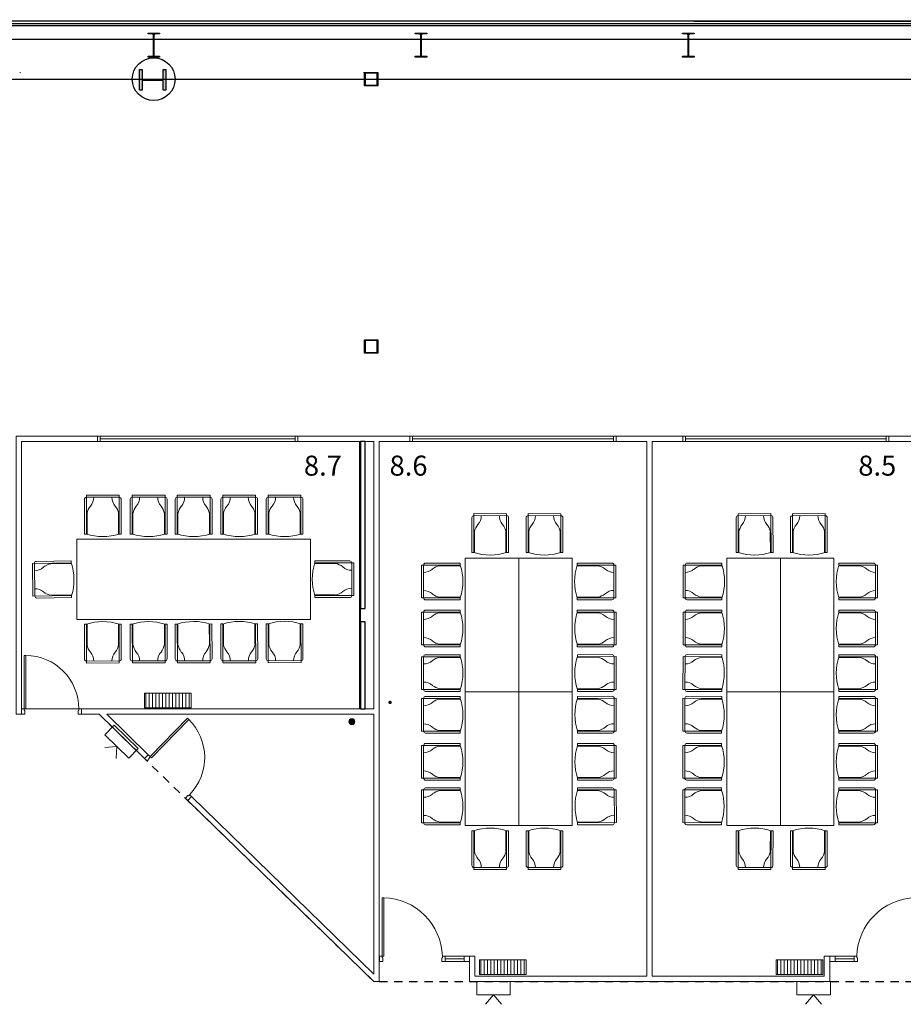
# Model space of a CAD drawing. Units: inches. Extents: x 79 to 290, y -182 to 195.
# Drawn here: x 192 to 205, y 140 to 155 of the extents above; entities that cross this region are included whole.
import ezdxf

# ---------------------------------------------------------------- set-up
doc = ezdxf.new("R2010")
doc.units = ezdxf.units.IN
doc.header["$MEASUREMENT"] = 0
doc.linetypes.add('CACHE2', pattern=[0.1875, 0.125, -0.0625])
for name, color, linetype, lineweight in [('+G3_A calos FORJADO', 240, 'Continuous', 13), ('+G3_A carpinteria', 1, 'Continuous', 5), ('+G3_A mobiliario', 251, 'Continuous', 5), ('+G3_A tabiques', 2, 'Continuous', 5), ('+G3_A tabiques existentes', 4, 'Continuous', 5), ('+G3_I climatizacion', 132, 'Continuous', 13), ('+G3_I telecom', 42, 'Continuous', 13), ('030 Secció Formigó', 7, 'Continuous', 18)]:
    doc.layers.add(name, color=color, linetype=linetype, lineweight=lineweight)
for name, color, linetype in [('+G3_A proyec ocultas techo', 8, 'CACHE2'), ('+G3_A tabiques-estructura', 1, 'Continuous'), ('PASOS', 1, 'Continuous'), ('ref P5 nivell+14.00$0$0-aux', 8, 'Continuous'), ('ref P5 nivell+14.00$0$0-vidrio', 4, 'Continuous'), ('ref P5 nivell+14.00$0$0sup-utiles400', 4, 'Continuous'), ('ref P5 nivell+14.00$0$0vent-fachada', 7, 'Continuous'), ('ref P5 nivell+14.00$0$2-PROJ BASE ARQ', 251, 'Continuous'), ('ref P5 nivell+14.00$0$2est-pilares', 3, 'Continuous')]:
    doc.layers.add(name, color=color, linetype=linetype)
doc.styles.get("Standard").update_dxf_attribs({"font": 'arial.ttf'})

# ---------------------------------------------------------------- blocks, each defined once
blk = doc.blocks.new('SITUACION$0$MESA_1')
for p, q in [((-1.927, 1.393), (-1.927, 0.873)), ((-1.897, 1.453), (-1.897, 0.873)), ((-1.407, 1.453), (-1.897, 1.453)), ((-1.407, 1.423), (-1.897, 1.423)), ((-1.407, 0.873), (-1.407, 1.453)), ((-1.377, 0.873), (-1.377, 1.393)), ((-1.224, 1.393), (-1.224, 0.873)), ((-1.194, 1.453), (-1.194, 0.873)), ((-0.704, 1.453), (-1.194, 1.453)), ((-0.704, 1.423), (-1.194, 1.423)), ((-0.704, 0.873), (-0.704, 1.453)), ((-0.674, 0.873), (-0.674, 1.393)), ((-0.557, 1.393), (-0.557, 0.873)), ((-0.527, 1.453), (-0.527, 0.873)), ((-0.037, 1.453), (-0.527, 1.453)), ((-0.037, 1.423), (-0.527, 1.423)), ((-0.037, 0.873), (-0.037, 1.453)), ((-0.007, 0.873), (-0.007, 1.393)), ((0.067, 1.393), (0.067, 0.873)), ((0.097, 1.453), (0.097, 0.873)), ((0.587, 1.453), (0.097, 1.453)), ((0.587, 1.423), (0.097, 1.423)), ((0.587, 0.873), (0.587, 1.453)), ((0.617, 0.873), (0.617, 1.393)), ((0.771, 1.393), (0.771, 0.873)), ((0.801, 1.453), (0.801, 0.873)), ((1.291, 1.453), (0.801, 1.453)), ((1.291, 1.423), (0.801, 1.423)), ((1.291, 0.873), (1.291, 1.453)), ((1.321, 0.873), (1.321, 1.393)), ((1.437, 1.393), (1.437, 0.873)), ((1.467, 1.453), (1.467, 0.873)), ((1.957, 1.453), (1.467, 1.453)), ((1.957, 1.423), (1.467, 1.423)), ((1.957, 0.873), (1.957, 1.453)), ((1.987, 0.873), (1.987, 1.393)), ((-1.887, 1.179), (-1.887, 0.873)), ((-1.417, 0.87), (-1.417, 1.179)), ((-1.184, 1.179), (-1.184, 0.873)), ((-0.714, 0.87), (-0.714, 1.179)), ((-0.517, 1.179), (-0.517, 0.873)), ((-0.047, 0.87), (-0.047, 1.179)), ((0.107, 1.179), (0.107, 0.873)), ((0.577, 0.87), (0.577, 1.179)), ((0.811, 1.179), (0.811, 0.873)), ((1.281, 0.87), (1.281, 1.179)), ((1.477, 1.179), (1.477, 0.873)), ((1.947, 0.87), (1.947, 1.179)), ((-1.927, 0.873), (-1.897, 0.873)), ((-1.407, 0.873), (-1.377, 0.873)), ((-1.224, 0.873), (-1.194, 0.873)), ((-0.704, 0.873), (-0.674, 0.873)), ((-0.557, 0.873), (-0.527, 0.873)), ((-0.037, 0.873), (-0.007, 0.873)), ((0.067, 0.873), (0.097, 0.873)), ((0.587, 0.873), (0.617, 0.873)), ((0.771, 0.873), (0.801, 0.873)), ((1.291, 0.873), (1.321, 0.873)), ((1.437, 0.873), (1.467, 0.873)), ((1.957, 0.873), (1.987, 0.873)), ((-2.667, 0.67), (-2.666, 0.18)), ((-2.087, 0.67), (-2.667, 0.67)), ((-2.637, 0.67), (-2.636, 0.18)), ((-2.087, 0.7), (-2.607, 0.7)), ((-2.084, 0.66), (-2.392, 0.66)), ((-2.087, 0.67), (-2.087, 0.7)), ((2.074, 0.66), (2.382, 0.66)), ((2.077, 0.67), (2.077, 0.7)), ((2.077, 0.7), (2.597, 0.7)), ((2.077, 0.67), (2.657, 0.67)), ((2.627, 0.67), (2.626, 0.18)), ((2.657, 0.67), (2.656, 0.18)), ((-2.666, 0.18), (-2.086, 0.18)), ((-2.606, 0.15), (-2.086, 0.15)), ((-2.391, 0.19), (-2.086, 0.19)), ((-2.086, 0.15), (-2.086, 0.18)), ((2.381, 0.19), (2.076, 0.19)), ((2.076, 0.15), (2.076, 0.18)), ((2.656, 0.18), (2.076, 0.18)), ((2.596, 0.15), (2.076, 0.15)), ((-2.087, -0.141), (-2.667, -0.142)), ((-2.667, -0.142), (-2.666, -0.632)), ((-2.637, -0.142), (-2.636, -0.632)), ((-2.087, -0.111), (-2.607, -0.112)), ((-2.087, -0.141), (-2.087, -0.111)), ((2.077, -0.141), (2.077, -0.111)), ((2.077, -0.111), (2.597, -0.112)), ((2.077, -0.141), (2.657, -0.142)), ((2.627, -0.142), (2.626, -0.632)), ((2.657, -0.142), (2.656, -0.632)), ((-2.084, -0.151), (-2.392, -0.152)), ((2.074, -0.151), (2.382, -0.152)), ((-2.666, -0.632), (-2.086, -0.631)), ((-2.606, -0.662), (-2.086, -0.661)), ((-2.391, -0.622), (-2.086, -0.621)), ((-2.086, -0.661), (-2.086, -0.631)), ((2.381, -0.622), (2.076, -0.621)), ((2.076, -0.661), (2.076, -0.631)), ((2.656, -0.632), (2.076, -0.631)), ((2.596, -0.662), (2.076, -0.661)), ((-1.928, -1.395), (-1.927, -0.875)), ((-1.927, -0.875), (-1.897, -0.875)), ((-1.898, -1.455), (-1.897, -0.875)), ((-1.888, -1.181), (-1.887, -0.875)), ((-1.417, -0.873), (-1.418, -1.181)), ((-1.407, -0.876), (-1.408, -1.456)), ((-1.407, -0.876), (-1.377, -0.876)), ((-1.377, -0.876), (-1.378, -1.396)), ((-1.224, -0.877), (-1.194, -0.877)), ((-1.224, -1.397), (-1.224, -0.877)), ((-1.195, -1.457), (-1.194, -0.877)), ((-1.184, -1.182), (-1.184, -0.877)), ((-0.714, -0.874), (-0.714, -1.183)), ((-0.704, -0.877), (-0.705, -1.457)), ((-0.704, -0.877), (-0.674, -0.877)), ((-0.674, -0.877), (-0.674, -1.397)), ((-0.558, -1.398), (-0.557, -0.878)), ((-0.557, -0.878), (-0.527, -0.878)), ((-0.528, -1.458), (-0.527, -0.878)), ((-0.518, -1.183), (-0.517, -0.878)), ((-0.047, -0.875), (-0.048, -1.184)), ((-0.037, -0.879), (-0.038, -1.459)), ((-0.037, -0.879), (-0.007, -0.879)), ((-0.007, -0.879), (-0.008, -1.399)), ((0.066, -1.399), (0.067, -0.879)), ((0.067, -0.879), (0.097, -0.879)), ((0.096, -1.459), (0.097, -0.879)), ((0.107, -1.184), (0.107, -0.879)), ((0.577, -0.876), (0.577, -1.185)), ((0.587, -0.88), (0.586, -1.46)), ((0.587, -0.88), (0.617, -0.88)), ((0.617, -0.88), (0.616, -1.4)), ((0.77, -1.4), (0.771, -0.88)), ((0.771, -0.88), (0.801, -0.88)), ((0.8, -1.46), (0.801, -0.88)), ((0.81, -1.185), (0.811, -0.88)), ((1.281, -0.878), (1.28, -1.186)), ((1.291, -0.881), (1.29, -1.461)), ((1.291, -0.881), (1.321, -0.881)), ((1.321, -0.881), (1.32, -1.401)), ((1.436, -1.401), (1.437, -0.881)), ((1.437, -0.881), (1.467, -0.881)), ((1.466, -1.461), (1.467, -0.881)), ((1.476, -1.186), (1.477, -0.881)), ((1.947, -0.879), (1.946, -1.187)), ((1.957, -0.882), (1.956, -1.462)), ((1.957, -0.882), (1.987, -0.882)), ((1.987, -0.882), (1.986, -1.402)), ((-1.408, -1.426), (-1.898, -1.425)), ((-1.408, -1.456), (-1.898, -1.455)), ((-0.705, -1.457), (-1.195, -1.457)), ((-0.704, -1.427), (-1.194, -1.427)), ((-0.038, -1.429), (-0.528, -1.428)), ((-0.038, -1.459), (-0.528, -1.458)), ((0.586, -1.43), (0.096, -1.429)), ((0.586, -1.46), (0.096, -1.459)), ((1.29, -1.431), (0.8, -1.43)), ((1.29, -1.461), (0.8, -1.46)), ((1.956, -1.432), (1.466, -1.431)), ((1.956, -1.462), (1.466, -1.461))]:
    blk.add_line(p, q)
for points in [[(-2, 0), (0, 0), (0, 0.8), (-2, 0.8)], [(0, 0), (2, 0), (2, 0.8), (0, 0.8)], [(-2, -0.8), (0, -0.8), (0, 0), (-2, 0)], [(0, -0.8), (2, -0.8), (2, 0), (0, 0)]]:
    blk.add_lwpolyline(points, close=True)
for centre, radius, start, end in [((-1.897, 1.393), 0.03, 90, 180), ((-1.986, 1.423), 0.199, 318.6669, 0.1073), ((-1.318, 1.423), 0.199, 179.8927, 221.3331), ((-1.407, 1.393), 0.03, 0, 90), ((-1.194, 1.393), 0.03, 90, 180), ((-1.283, 1.423), 0.199, 318.6669, 0.1073), ((-0.614, 1.423), 0.199, 179.8927, 221.3331), ((-0.704, 1.393), 0.03, 0, 90), ((-0.527, 1.393), 0.03, 90, 180), ((-0.617, 1.423), 0.199, 318.6669, 0.1073), ((0.052, 1.423), 0.199, 179.8927, 221.3331), ((-0.037, 1.393), 0.03, 0, 90), ((0.097, 1.393), 0.03, 90, 180), ((0.008, 1.423), 0.199, 318.6669, 0.1073), ((0.676, 1.423), 0.199, 179.8927, 221.3331), ((0.587, 1.393), 0.03, 0, 90), ((0.801, 1.393), 0.03, 90, 180), ((0.712, 1.423), 0.199, 318.6669, 0.1073), ((1.38, 1.423), 0.199, 179.8927, 221.3331), ((1.291, 1.393), 0.03, 0, 90), ((1.467, 1.393), 0.03, 90, 180), ((1.378, 1.423), 0.199, 318.6669, 0.1073), ((2.046, 1.423), 0.199, 179.8927, 221.3331), ((1.957, 1.393), 0.03, 0, 90), ((-1.662, 1.146), 0.228, 140.1936, 171.69), ((-1.642, 1.146), 0.228, 8.31, 39.8064), ((-0.958, 1.146), 0.228, 140.1936, 171.69), ((-0.939, 1.146), 0.228, 8.31, 39.8064), ((-0.292, 1.146), 0.228, 140.1936, 171.69), ((-0.273, 1.146), 0.228, 8.31, 39.8064), ((0.332, 1.146), 0.228, 140.1936, 171.69), ((0.352, 1.146), 0.228, 8.31, 39.8064), ((1.036, 1.146), 0.228, 140.1936, 171.69), ((1.056, 1.146), 0.228, 8.31, 39.8064), ((1.702, 1.146), 0.228, 140.1936, 171.69), ((1.722, 1.146), 0.228, 8.31, 39.8064), ((-1.652, 1.626), 0.791, 251.9664, 288.0336), ((-0.949, 1.626), 0.791, 251.9664, 288.0336), ((-0.282, 1.626), 0.791, 251.9664, 288.0336), ((0.342, 1.626), 0.791, 251.9664, 288.0336), ((1.046, 1.626), 0.791, 251.9664, 288.0336), ((1.712, 1.626), 0.791, 251.9664, 288.0336), ((-2.607, 0.67), 0.03, 90.0951, 180.0951), ((-2.637, 0.759), 0.199, 269.9878, 311.4282), ((-2.359, 0.435), 0.228, 98.4051, 129.9015), ((-2.839, 0.424), 0.791, 342.0615, 18.1287), ((2.829, 0.424), 0.791, 161.8713, 197.9385), ((2.349, 0.435), 0.228, 50.0985, 81.5949), ((2.627, 0.759), 0.199, 228.5718, 270.0122), ((2.597, 0.67), 0.03, 359.9049, 89.9049), ((-2.635, 0.09), 0.199, 48.762, 90.2025), ((-2.606, 0.18), 0.03, 180.0951, 270.0951), ((-2.359, 0.415), 0.228, 230.2887, 261.7852), ((2.349, 0.415), 0.228, 278.2148, 309.7113), ((2.626, 0.09), 0.199, 89.7975, 131.238), ((2.596, 0.18), 0.03, 269.9049, 359.9049), ((-2.607, -0.142), 0.03, 90.0951, 180.0951), ((-2.839, -0.388), 0.791, 342.0615, 18.1287), ((2.829, -0.388), 0.791, 161.8713, 197.9385), ((2.597, -0.142), 0.03, 359.9049, 89.9049), ((-2.637, -0.053), 0.199, 269.9878, 311.4282), ((-2.359, -0.377), 0.228, 98.4051, 129.9015), ((2.349, -0.377), 0.228, 50.0985, 81.5949), ((2.627, -0.053), 0.199, 228.5718, 270.0122), ((-2.635, -0.722), 0.199, 48.762, 90.2025), ((-2.359, -0.397), 0.228, 230.2887, 261.7852), ((2.349, -0.397), 0.228, 278.2148, 309.7113), ((2.626, -0.722), 0.199, 89.7975, 131.238), ((-2.606, -0.632), 0.03, 180.0951, 270.0951), ((2.596, -0.632), 0.03, 269.9049, 359.9049), ((-1.653, -1.628), 0.791, 71.8713, 107.9385), ((-0.95, -1.63), 0.791, 71.8713, 107.9385), ((-0.284, -1.631), 0.791, 71.8713, 107.9385), ((0.341, -1.632), 0.791, 71.8713, 107.9385), ((1.045, -1.633), 0.791, 71.8713, 107.9385), ((1.711, -1.634), 0.791, 71.8713, 107.9385), ((-1.662, -1.148), 0.228, 188.2148, 219.7113), ((-1.987, -1.425), 0.199, 359.7975, 41.238), ((-1.319, -1.426), 0.199, 138.5718, 180.0122), ((-1.643, -1.148), 0.228, 320.0985, 351.5949), ((-0.959, -1.149), 0.228, 188.2148, 219.7113), ((-1.284, -1.426), 0.199, 359.7975, 41.238), ((-0.615, -1.427), 0.199, 138.5718, 180.0122), ((-0.939, -1.149), 0.228, 320.0985, 351.5949), ((-0.293, -1.15), 0.228, 188.2148, 219.7113), ((-0.618, -1.427), 0.199, 359.7975, 41.238), ((0.051, -1.428), 0.199, 138.5718, 180.0122), ((-0.273, -1.15), 0.228, 320.0985, 351.5949), ((0.332, -1.151), 0.228, 188.2148, 219.7113), ((0.007, -1.428), 0.199, 359.7975, 41.238), ((0.675, -1.429), 0.199, 138.5718, 180.0122), ((0.351, -1.151), 0.228, 320.0985, 351.5949), ((1.036, -1.153), 0.228, 188.2148, 219.7113), ((0.711, -1.429), 0.199, 359.7975, 41.238), ((1.379, -1.43), 0.199, 138.5718, 180.0122), ((1.055, -1.153), 0.228, 320.0985, 351.5949), ((1.702, -1.154), 0.228, 188.2148, 219.7113), ((1.377, -1.43), 0.199, 359.7975, 41.238), ((2.045, -1.432), 0.199, 138.5718, 180.0122), ((1.721, -1.154), 0.228, 320.0985, 351.5949), ((-1.898, -1.395), 0.03, 179.9049, 269.9049), ((-1.408, -1.396), 0.03, 269.9049, 359.9049), ((-1.194, -1.397), 0.03, 179.9049, 269.9049), ((-0.704, -1.397), 0.03, 269.9049, 359.9049), ((-0.528, -1.398), 0.03, 179.9049, 269.9049), ((-0.038, -1.399), 0.03, 269.9049, 359.9049), ((0.096, -1.399), 0.03, 179.9049, 269.9049), ((0.586, -1.4), 0.03, 269.9049, 359.9049), ((0.8, -1.4), 0.03, 179.9049, 269.9049), ((1.29, -1.401), 0.03, 269.9049, 359.9049), ((1.466, -1.401), 0.03, 179.9049, 269.9049), ((1.956, -1.402), 0.03, 269.9049, 359.9049)]:
    blk.add_arc(centre, radius, start, end)
blk = doc.blocks.new('SITUACION$0$MESA_4')
for p, q in [((-3.385, 0.597), (-3.385, 0.077)), ((-3.355, 0.657), (-3.355, 0.077)), ((-2.865, 0.657), (-3.355, 0.657)), ((-2.865, 0.627), (-3.355, 0.627)), ((-2.865, 0.077), (-2.865, 0.657)), ((-2.835, 0.077), (-2.835, 0.597)), ((-2.707, 0.597), (-2.707, 0.077)), ((-2.677, 0.657), (-2.677, 0.077)), ((-2.187, 0.657), (-2.677, 0.657)), ((-2.187, 0.627), (-2.677, 0.627)), ((-2.187, 0.077), (-2.187, 0.657)), ((-2.157, 0.077), (-2.157, 0.597)), ((-2.025, 0.597), (-2.025, 0.077)), ((-1.995, 0.657), (-1.995, 0.077)), ((-1.505, 0.657), (-1.995, 0.657)), ((-1.505, 0.627), (-1.995, 0.627)), ((-1.505, 0.077), (-1.505, 0.657)), ((-1.475, 0.077), (-1.475, 0.597)), ((-1.351, 0.597), (-1.351, 0.077)), ((-1.321, 0.657), (-1.321, 0.077)), ((-0.831, 0.657), (-1.321, 0.657)), ((-0.831, 0.627), (-1.321, 0.627)), ((-0.831, 0.077), (-0.831, 0.657)), ((-0.801, 0.077), (-0.801, 0.597)), ((-0.665, 0.597), (-0.665, 0.077)), ((-0.635, 0.657), (-0.635, 0.077)), ((-0.145, 0.657), (-0.635, 0.657)), ((-0.145, 0.627), (-0.635, 0.627)), ((-0.145, 0.077), (-0.145, 0.657)), ((-0.115, 0.077), (-0.115, 0.597)), ((-3.345, 0.382), (-3.345, 0.077)), ((-2.875, 0.073), (-2.875, 0.382)), ((-2.667, 0.382), (-2.667, 0.077)), ((-2.197, 0.073), (-2.197, 0.382)), ((-1.985, 0.382), (-1.985, 0.077)), ((-1.515, 0.073), (-1.515, 0.382)), ((-1.311, 0.382), (-1.311, 0.077)), ((-0.841, 0.073), (-0.841, 0.382)), ((-0.625, 0.382), (-0.625, 0.077)), ((-0.155, 0.073), (-0.155, 0.382)), ((-3.385, 0.077), (-3.355, 0.077)), ((-2.865, 0.077), (-2.835, 0.077)), ((-2.707, 0.077), (-2.677, 0.077)), ((-2.187, 0.077), (-2.157, 0.077)), ((-2.025, 0.077), (-1.995, 0.077)), ((-1.505, 0.077), (-1.475, 0.077)), ((-1.351, 0.077), (-1.321, 0.077)), ((-0.831, 0.077), (-0.801, 0.077)), ((-0.665, 0.077), (-0.635, 0.077)), ((-0.145, 0.077), (-0.115, 0.077)), ((-4.144, -0.355), (-4.144, -0.845)), ((-3.564, -0.355), (-4.144, -0.355)), ((-4.144, -0.355), (-4.144, -0.845)), ((-3.564, -0.355), (-4.144, -0.355)), ((-4.114, -0.355), (-4.114, -0.845)), ((-4.114, -0.355), (-4.114, -0.845)), ((-3.564, -0.325), (-4.084, -0.325)), ((-3.564, -0.325), (-4.084, -0.325)), ((-3.561, -0.365), (-3.869, -0.365)), ((-3.561, -0.365), (-3.869, -0.365)), ((-3.564, -0.355), (-3.564, -0.325)), ((-3.564, -0.355), (-3.564, -0.325)), ((0.079, -0.365), (0.388, -0.369)), ((0.079, -0.365), (0.388, -0.369)), ((0.083, -0.355), (0.083, -0.325)), ((0.083, -0.325), (0.603, -0.332)), ((0.083, -0.355), (0.083, -0.325)), ((0.083, -0.325), (0.603, -0.332)), ((0.083, -0.355), (0.663, -0.362)), ((0.083, -0.355), (0.663, -0.362)), ((0.633, -0.362), (0.626, -0.852)), ((0.633, -0.362), (0.626, -0.852)), ((0.663, -0.362), (0.656, -0.852)), ((0.663, -0.362), (0.656, -0.852)), ((-4.144, -0.845), (-3.564, -0.845)), ((-4.144, -0.845), (-3.564, -0.845)), ((-4.084, -0.875), (-3.564, -0.875)), ((-4.084, -0.875), (-3.564, -0.875)), ((-3.869, -0.835), (-3.564, -0.835)), ((-3.869, -0.835), (-3.564, -0.835)), ((-3.564, -0.875), (-3.564, -0.845)), ((-3.564, -0.875), (-3.564, -0.845)), ((0.076, -0.875), (0.076, -0.845)), ((0.656, -0.852), (0.076, -0.845)), ((0.076, -0.875), (0.076, -0.845)), ((0.656, -0.852), (0.076, -0.845)), ((0.596, -0.882), (0.076, -0.875)), ((0.596, -0.882), (0.076, -0.875)), ((0.382, -0.839), (0.077, -0.835)), ((0.382, -0.839), (0.077, -0.835)), ((-3.385, -1.787), (-3.384, -1.267)), ((-3.384, -1.267), (-3.354, -1.267)), ((-3.356, -1.847), (-3.354, -1.267)), ((-3.345, -1.572), (-3.344, -1.267)), ((-2.874, -1.265), (-2.875, -1.573)), ((-2.864, -1.268), (-2.866, -1.848)), ((-2.864, -1.268), (-2.834, -1.268)), ((-2.834, -1.268), (-2.835, -1.788)), ((-2.708, -1.788), (-2.707, -1.268)), ((-2.707, -1.268), (-2.677, -1.268)), ((-2.678, -1.848), (-2.677, -1.268)), ((-2.667, -1.573), (-2.667, -1.268)), ((-2.197, -1.266), (-2.197, -1.574)), ((-2.187, -1.269), (-2.188, -1.849)), ((-2.187, -1.269), (-2.157, -1.269)), ((-2.157, -1.269), (-2.158, -1.789)), ((-2.025, -1.789), (-2.024, -1.269)), ((-2.024, -1.269), (-1.994, -1.27)), ((-1.996, -1.85), (-1.994, -1.27)), ((-1.985, -1.575), (-1.984, -1.27)), ((-1.514, -1.267), (-1.515, -1.576)), ((-1.504, -1.271), (-1.506, -1.851)), ((-1.504, -1.271), (-1.474, -1.271)), ((-1.474, -1.271), (-1.475, -1.791)), ((-1.352, -1.791), (-1.351, -1.271)), ((-1.351, -1.271), (-1.321, -1.271)), ((-1.322, -1.851), (-1.321, -1.271)), ((-1.311, -1.576), (-1.311, -1.271)), ((-0.841, -1.269), (-0.841, -1.577)), ((-0.831, -1.272), (-0.832, -1.852)), ((-0.831, -1.272), (-0.801, -1.272)), ((-0.801, -1.272), (-0.802, -1.792)), ((-0.665, -1.792), (-0.664, -1.272)), ((-0.664, -1.272), (-0.634, -1.272)), ((-0.636, -1.852), (-0.634, -1.272)), ((-0.625, -1.577), (-0.624, -1.272)), ((-0.154, -1.27), (-0.155, -1.578)), ((-0.144, -1.273), (-0.146, -1.853)), ((-0.144, -1.273), (-0.114, -1.273)), ((-0.114, -1.273), (-0.115, -1.793)), ((-2.866, -1.818), (-3.356, -1.817)), ((-2.866, -1.848), (-3.356, -1.847)), ((-2.188, -1.819), (-2.678, -1.818)), ((-2.188, -1.849), (-2.678, -1.848)), ((-1.506, -1.851), (-1.996, -1.85)), ((-1.505, -1.821), (-1.995, -1.82)), ((-0.832, -1.822), (-1.322, -1.821)), ((-0.832, -1.852), (-1.322, -1.851)), ((-0.146, -1.853), (-0.636, -1.852)), ((-0.145, -1.823), (-0.635, -1.822))]:
    blk.add_line(p, q)
blk.add_lwpolyline([(-3.5, -1.2), (0, -1.2), (0, 0), (-3.5, 0)], close=True)
for centre, radius, start, end in [((-3.355, 0.597), 0.03, 90, 180), ((-3.444, 0.626), 0.199, 318.6669, 0.1073), ((-2.776, 0.626), 0.199, 179.8927, 221.3331), ((-2.865, 0.597), 0.03, 0, 90), ((-2.677, 0.597), 0.03, 90, 180), ((-2.766, 0.626), 0.199, 318.6669, 0.1073), ((-2.098, 0.626), 0.199, 179.8927, 221.3331), ((-2.187, 0.597), 0.03, 0, 90), ((-1.995, 0.597), 0.03, 90, 180), ((-2.084, 0.626), 0.199, 318.6669, 0.1073), ((-1.416, 0.626), 0.199, 179.8927, 221.3331), ((-1.505, 0.597), 0.03, 0, 90), ((-1.321, 0.597), 0.03, 90, 180), ((-1.411, 0.626), 0.199, 318.6669, 0.1073), ((-0.742, 0.626), 0.199, 179.8927, 221.3331), ((-0.831, 0.597), 0.03, 0, 90), ((-0.635, 0.597), 0.03, 90, 180), ((-0.724, 0.626), 0.199, 318.6669, 0.1073), ((-0.056, 0.626), 0.199, 179.8927, 221.3331), ((-0.145, 0.597), 0.03, 0, 90), ((-3.12, 0.349), 0.228, 140.1936, 171.69), ((-3.1, 0.349), 0.228, 8.31, 39.8064), ((-2.442, 0.349), 0.228, 140.1936, 171.69), ((-2.422, 0.349), 0.228, 8.31, 39.8064), ((-1.76, 0.349), 0.228, 140.1936, 171.69), ((-1.74, 0.349), 0.228, 8.31, 39.8064), ((-1.086, 0.349), 0.228, 140.1936, 171.69), ((-1.066, 0.349), 0.228, 8.31, 39.8064), ((-0.4, 0.349), 0.228, 140.1936, 171.69), ((-0.38, 0.349), 0.228, 8.31, 39.8064), ((-3.11, 0.829), 0.791, 251.9664, 288.0336), ((-2.432, 0.829), 0.791, 251.9664, 288.0336), ((-1.75, 0.829), 0.791, 251.9664, 288.0336), ((-1.076, 0.829), 0.791, 251.9664, 288.0336), ((-0.39, 0.829), 0.791, 251.9664, 288.0336), ((-4.084, -0.355), 0.03, 90.0236, 180.0236), ((-4.084, -0.355), 0.03, 90.0236, 180.0236), ((-4.114, -0.266), 0.199, 269.9163, 311.3567), ((-4.114, -0.266), 0.199, 269.9163, 311.3567), ((-3.836, -0.59), 0.228, 98.3336, 129.83), ((-3.836, -0.59), 0.228, 98.3336, 129.83), ((-4.316, -0.6), 0.791, 341.99, 18.0572), ((-4.316, -0.6), 0.791, 341.99, 18.0572), ((0.832, -0.61), 0.791, 161.2302, 197.2974), ((0.832, -0.61), 0.791, 161.2302, 197.2974), ((0.352, -0.594), 0.228, 49.4574, 80.9539), ((0.352, -0.594), 0.228, 49.4574, 80.9539), ((0.633, -0.273), 0.199, 227.9307, 269.3712), ((0.633, -0.273), 0.199, 227.9307, 269.3712), ((0.603, -0.362), 0.03, 359.2638, 89.2638), ((0.603, -0.362), 0.03, 359.2638, 89.2638), ((-4.113, -0.934), 0.199, 48.6905, 90.1309), ((-4.113, -0.934), 0.199, 48.6905, 90.1309), ((-4.084, -0.845), 0.03, 180.0236, 270.0236), ((-4.084, -0.845), 0.03, 180.0236, 270.0236), ((-3.836, -0.61), 0.228, 230.2172, 261.7136), ((-3.836, -0.61), 0.228, 230.2172, 261.7136), ((0.352, -0.613), 0.228, 277.5738, 309.0702), ((0.352, -0.613), 0.228, 277.5738, 309.0702), ((0.625, -0.941), 0.199, 89.1565, 130.597), ((0.625, -0.941), 0.199, 89.1565, 130.597), ((0.596, -0.852), 0.03, 269.2638, 359.2638), ((0.596, -0.852), 0.03, 269.2638, 359.2638), ((-3.111, -2.02), 0.791, 71.8521, 107.9193), ((-2.433, -2.021), 0.791, 71.8521, 107.9193), ((-1.751, -2.023), 0.791, 71.8521, 107.9193), ((-1.077, -2.024), 0.791, 71.8521, 107.9193), ((-0.391, -2.025), 0.791, 71.8521, 107.9193), ((-3.12, -1.54), 0.228, 188.1956, 219.6921), ((-3.1, -1.54), 0.228, 320.0793, 351.5757), ((-2.442, -1.541), 0.228, 188.1956, 219.6921), ((-2.422, -1.541), 0.228, 320.0793, 351.5757), ((-1.76, -1.542), 0.228, 188.1956, 219.6921), ((-1.74, -1.542), 0.228, 320.0793, 351.5757), ((-1.086, -1.544), 0.228, 188.1956, 219.6921), ((-1.066, -1.544), 0.228, 320.0793, 351.5757), ((-0.4, -1.545), 0.228, 188.1956, 219.6921), ((-0.38, -1.545), 0.228, 320.0793, 351.5757), ((-3.445, -1.816), 0.199, 359.7783, 41.2188), ((-2.776, -1.818), 0.199, 138.5526, 179.993), ((-2.767, -1.818), 0.199, 359.7783, 41.2188), ((-2.098, -1.819), 0.199, 138.5526, 179.993), ((-2.085, -1.819), 0.199, 359.7783, 41.2188), ((-1.416, -1.82), 0.199, 138.5526, 179.993), ((-1.411, -1.82), 0.199, 359.7783, 41.2188), ((-0.742, -1.822), 0.199, 138.5526, 179.993), ((-0.725, -1.822), 0.199, 359.7783, 41.2188), ((-0.056, -1.823), 0.199, 138.5526, 179.993), ((-3.355, -1.787), 0.03, 179.8857, 269.8857), ((-2.865, -1.788), 0.03, 269.8857, 359.8857), ((-2.678, -1.788), 0.03, 179.8857, 269.8857), ((-2.188, -1.789), 0.03, 269.8857, 359.8857), ((-1.995, -1.79), 0.03, 179.8857, 269.8857), ((-1.505, -1.791), 0.03, 269.8857, 359.8857), ((-1.322, -1.791), 0.03, 179.8857, 269.8857), ((-0.832, -1.792), 0.03, 269.8857, 359.8857), ((-0.635, -1.792), 0.03, 179.8857, 269.8857), ((-0.145, -1.793), 0.03, 269.8857, 359.8857)]:
    blk.add_arc(centre, radius, start, end)
blk = doc.blocks.new('SITUACION$0$90_8')
for p, q in [((-0.94, 0), (-0.94, 0.875)), ((-0.94, 0.875), (-0.915, 0.875)), ((-0.915, 0.875), (-0.915, 0)), ((-0.98, -0.08), (-0.98, 0)), ((-0.98, 0), (-0.94, 0)), ((-0.94, 0), (-0.94, -0.025)), ((-0.915, 0), (-0.94, 0)), ((-0.04, 0), (-0.04, -0.025)), ((0, 0), (-0.04, 0)), ((0, -0.08), (0, 0)), ((-0.98, -0.08), (-0.93, -0.08)), ((-0.94, -0.025), (-0.93, -0.025)), ((-0.93, -0.025), (-0.93, -0.08)), ((-0.05, -0.025), (-0.05, -0.08)), ((-0.04, -0.025), (-0.05, -0.025)), ((0, -0.08), (-0.05, -0.08))]:
    blk.add_line(p, q)
at = {"color": 252, "ltscale": 0.1}
blk.add_arc((-0.94, -0.025), 0.9, 1.5918, 88.4082, dxfattribs=at)
blk = doc.blocks.new('SITUACION$0$PUERTA_80')
for p, q in [((0, 0), (-0.08, 0)), ((-0.08, 0), (-0.08, -0.04)), ((0, 0), (0, -0.05)), ((-0.08, -0.04), (-0.88, -0.04)), ((-0.88, -0.04), (-0.88, -0.065)), ((-0.88, -0.065), (-0.08, -0.065)), ((-0.08, -0.04), (-0.055, -0.04)), ((-0.08, -0.065), (-0.08, -0.04)), ((-0.055, -0.04), (-0.055, -0.05)), ((-0.055, -0.05), (0, -0.05)), ((-0.08, -0.86), (-0.055, -0.86)), ((-0.08, -0.9), (-0.08, -0.86)), ((-0.055, -0.85), (0, -0.85)), ((-0.055, -0.85), (0, -0.85)), ((-0.055, -0.86), (-0.055, -0.85)), ((0, -0.9), (0, -0.85)), ((0, -0.9), (-0.08, -0.9))]:
    blk.add_line(p, q)
at = {"ltscale": 0.02}
blk.add_arc((-0.08, -0.06), 0.8, 180.3581, 270, dxfattribs=at)
blk = doc.blocks.new('SITUACION$0$PANTALLA')
at = {"lineweight": 0}
for q in [(0.13, -0.339), (0.37, -0.339)]:
    blk.add_line((0.25, -0.2), q, dxfattribs=at)
blk.add_lwpolyline([(0, -0.2), (0.5, -0.2), (0.5, 0), (0, 0)], close=True, dxfattribs=at)
blk = doc.blocks.new('CALOS FORJADO')
at = {"layer": '+G3_A calos FORJADO'}
h = blk.add_hatch(dxfattribs=at)
h.set_pattern_fill('ANSI31', color=256, scale=0.05, angle=90)
h.set_pattern_definition([(45, (-22.30408, -336.9083), (-0.1122532, 0.1122532), [])])
edge = h.paths.add_edge_path()
edge.add_arc((42.96, 17.048), 0.045, 90, 450)
h = blk.add_hatch(color=256, dxfattribs=at)
h.dxf.hatch_style = 1
edge = h.paths.add_edge_path()
edge.add_arc((42.96, 17.048), 0.045, 90, 450)
at = {"layer": '+G3_A calos FORJADO', "const_width": 0.025}
blk.add_lwpolyline([(43.531, 17.325, 1), (43.531, 17.35, 1)], format="xyb", close=True, dxfattribs=at)
at = {"layer": '+G3_A calos FORJADO'}
blk.add_circle((42.96, 17.048), 0.045, dxfattribs=at)
blk.add_circle((42.96, 17.048), 0.045, dxfattribs=at)
blk = doc.blocks.new('ref P5 nivell+14.00$0$A$C08AC568C')
at = {"layer": 'ref P5 nivell+14.00$0$2-PROJ BASE ARQ'}
for p, q in [((0.33, -7.915), (0.343, -7.915)), ((0.33, -8.085), (0.33, -7.915)), ((0.343, -7.915), (0.343, -7.978)), ((0.677, -7.915), (0.69, -7.915)), ((0.677, -7.978), (0.677, -7.915)), ((0.69, -7.915), (0.69, -8.085)), ((0.343, -8.085), (0.33, -8.085)), ((0.343, -8.022), (0.343, -8.085)), ((0.361, -7.996), (0.659, -7.996)), ((0.659, -8.004), (0.361, -8.004)), ((0.677, -8.085), (0.677, -8.022)), ((0.69, -8.085), (0.677, -8.085)), ((0.33, -11.915), (0.343, -11.915)), ((0.33, -12.085), (0.33, -11.915)), ((0.343, -11.915), (0.343, -11.978)), ((0.677, -11.915), (0.69, -11.915)), ((0.677, -11.978), (0.677, -11.915)), ((0.69, -11.915), (0.69, -12.085)), ((0.343, -12.022), (0.343, -12.085)), ((0.361, -11.996), (0.659, -11.996)), ((0.659, -12.004), (0.361, -12.004)), ((0.677, -12.085), (0.677, -12.022)), ((0.343, -12.085), (0.33, -12.085)), ((0.69, -12.085), (0.677, -12.085)), ((0.33, -15.915), (0.343, -15.915)), ((0.33, -16.085), (0.33, -15.915)), ((0.343, -15.915), (0.343, -15.978)), ((0.343, -16.022), (0.343, -16.085)), ((0.361, -15.996), (0.659, -15.996)), ((0.659, -16.004), (0.361, -16.004)), ((0.677, -15.915), (0.69, -15.915)), ((0.677, -15.978), (0.677, -15.915)), ((0.677, -16.085), (0.677, -16.022)), ((0.69, -15.915), (0.69, -16.085)), ((0.343, -16.085), (0.33, -16.085)), ((0.69, -16.085), (0.677, -16.085))]:
    blk.add_line(p, q, dxfattribs=at)
for centre, major_axis, start_param, end_param in [((0.361, -7.978), (0.0127, -0.0127), 3.926991, 5.497787), ((0.361, -8.022), (0.0127, -0.0127), 2.356195, 3.926991), ((0.659, -7.978), (-0.0127, -0.0127), 0.785398, 2.356195), ((0.659, -8.022), (0.0127, -0.0127), 0.785398, 2.356195), ((0.361, -11.978), (0.0127, -0.0127), 3.926991, 5.497787), ((0.361, -12.022), (0.0127, -0.0127), 2.356195, 3.926991), ((0.659, -11.978), (-0.0127, -0.0127), 0.785398, 2.356195), ((0.659, -12.022), (0.0127, -0.0127), 0.785398, 2.356195), ((0.361, -15.978), (0.0127, -0.0127), 3.926991, 5.497787), ((0.361, -16.022), (0.0127, -0.0127), 2.356195, 3.926991), ((0.659, -15.978), (-0.0127, -0.0127), 0.785398, 2.356195), ((0.659, -16.022), (0.0127, -0.0127), 0.785398, 2.356195)]:
    blk.add_ellipse(centre, major_axis=major_axis, ratio=1, start_param=start_param, end_param=end_param, dxfattribs=at)
blk = doc.blocks.new('HEM - Vigas de ala ancha - Pilar - HEM 360-5309875-Planta primera - Geometria general')
at = {"layer": '030 Secció Formigó', "lineweight": 9, "true_color": 0x808080}
blk.add_hatch(color=8, dxfattribs=at).paths.add_polyline_path([(-154, 157), (-10, 157), (-10, -158), (-154, -158), (-154, -198), (154, -198), (154, -158), (10, -158), (10, 157), (154, 157), (154, 197), (-154, 197)], flags=0)
at = {"layer": '030 Secció Formigó', "lineweight": 25}
for p, q in [((-154, 197), (154, 197)), ((-154, 157), (-154, 197)), ((-10, 157), (-154, 157)), ((-10, -158), (-10, 157)), ((154, 157), (10, 157)), ((10, 157), (10, -158)), ((154, 197), (154, 157)), ((-154, -198), (-154, -158)), ((-154, -158), (-10, -158)), ((154, -198), (-154, -198)), ((10, -158), (154, -158)), ((154, -158), (154, -198))]:
    blk.add_line(p, q, dxfattribs=at)
blk = doc.blocks.new('SHS-Sección hueca cuadrada-Pilar - SHS 200x10-5402227-Planta primera - Geometria general')
at = {"layer": '030 Secció Formigó', "lineweight": 9, "true_color": 0x808080}
h = blk.add_hatch(color=8, dxfattribs=at)
h.paths.add_polyline_path([(-100, 100), (-100, -100), (100, -100), (100, 100)], flags=0)
h.paths.add_polyline_path([(-90, -90), (-90, 90), (90, 90), (90, -90)], flags=0)
at = {"layer": '030 Secció Formigó', "lineweight": 25}
for p, q in [((-100, 100), (100, 100)), ((-100, -100), (-100, 100)), ((90, 90), (-90, 90)), ((-90, 90), (-90, -90)), ((90, -90), (90, 90)), ((100, 100), (100, -100)), ((100, -100), (-100, -100)), ((-90, -90), (90, -90))]:
    blk.add_line(p, q, dxfattribs=at)
blk = doc.blocks.new('SHS-Sección hueca cuadrada-Pilar - SHS 200x10-5607885-Planta primera - Geometria general')
at = {"layer": '030 Secció Formigó', "lineweight": 9, "true_color": 0x808080}
h = blk.add_hatch(color=8, dxfattribs=at)
h.paths.add_polyline_path([(-100, 100), (-100, -100), (100, -100), (100, 100)], flags=0)
h.paths.add_polyline_path([(-90, -90), (-90, 90), (90, 90), (90, -90)], flags=0)
at = {"layer": '030 Secció Formigó', "lineweight": 25}
for p, q in [((-100, 100), (100, 100)), ((-100, -100), (-100, 100)), ((90, 90), (-90, 90)), ((-90, 90), (-90, -90)), ((90, -90), (90, 90)), ((100, 100), (100, -100)), ((100, -100), (-100, -100)), ((-90, -90), (90, -90))]:
    blk.add_line(p, q, dxfattribs=at)

msp = doc.modelspace()

# ---------------------------------------------------------------- hatches: boundary and pattern name
at = {"layer": '+G3_I climatizacion'}
h = msp.add_hatch(dxfattribs=at)
h.set_pattern_fill('ANSI31', color=256, scale=0.4, angle=405)
h.set_pattern_definition([(90, (-553.299477, -585.936327), (-0.05, 6e-18), [])])
h.paths.add_polyline_path([(194.6306, 144.849), (194.6306, 144.629), (193.9306, 144.629), (193.9306, 144.849)])
h = msp.add_hatch(dxfattribs=at)
h.set_pattern_fill('ACAD_ISO08W100', color=256, scale=0.01, angle=90)
h.set_pattern_definition([(90, (-553.299477, -585.936327), (-0.05, -1e-17), [0.24, -0.03, 0.06, -0.03])])
h.paths.add_polyline_path([(194.6306, 144.849), (194.6306, 144.629), (193.9306, 144.629), (193.9306, 144.849)])
h = msp.add_hatch(dxfattribs=at)
h.set_pattern_fill('ANSI31', color=256, scale=0.4, angle=405)
h.set_pattern_definition([(90, (-188.785007, -220.938685), (-0.05, 6e-18), [])])
h.paths.add_polyline_path([(198.9422, 140.8564), (198.9422, 140.6364), (199.6422, 140.6364), (199.6422, 140.8564)])
h = msp.add_hatch(dxfattribs=at)
h.set_pattern_fill('ACAD_ISO08W100', color=256, scale=0.01, angle=90)
h.set_pattern_definition([(90, (-188.785007, -220.938685), (-0.05, -1e-17), [0.24, -0.03, 0.06, -0.03])])
h.paths.add_polyline_path([(198.9422, 140.8564), (198.9422, 140.6364), (199.6422, 140.6364), (199.6422, 140.8564)])
h = msp.add_hatch(dxfattribs=at)
h.set_pattern_fill('ANSI31', color=256, scale=0.4, angle=405)
h.set_pattern_definition([(90, (-184.345183, -220.938685), (-0.05, 6e-18), [])])
h.paths.add_polyline_path([(203.3821, 140.8564), (203.3821, 140.6364), (204.0821, 140.6364), (204.0821, 140.8564)])
h = msp.add_hatch(dxfattribs=at)
h.set_pattern_fill('ACAD_ISO08W100', color=256, scale=0.01, angle=90)
h.set_pattern_definition([(90, (-184.345183, -220.938685), (-0.05, -1e-17), [0.24, -0.03, 0.06, -0.03])])
h.paths.add_polyline_path([(203.3821, 140.8564), (203.3821, 140.6364), (204.0821, 140.6364), (204.0821, 140.8564)])

# ---------------------------------------------------------------- linework, layer by layer
at = {"layer": '+G3_A carpinteria'}
for p, q in [((196.2241, 148.6918), (193.2291, 148.6918)), ((193.2691, 148.6918), (193.2691, 148.6118)), ((196.1841, 148.6518), (193.2691, 148.6518)), ((196.1841, 148.6918), (196.1841, 148.6118)), ((197.9441, 148.6918), (197.9041, 148.6918)), ((197.9441, 148.6118), (197.9441, 148.6918)), ((200.9491, 148.6918), (197.9441, 148.6918)), ((200.9491, 148.6518), (197.9441, 148.6518)), ((200.9491, 148.6118), (200.9491, 148.6918)), ((200.9891, 148.6918), (200.9491, 148.6918)), ((201.9891, 148.6918), (202.0291, 148.6918)), ((202.0291, 148.6118), (202.0291, 148.6918)), ((202.0291, 148.6918), (205.0291, 148.6918)), ((202.0291, 148.6518), (205.0291, 148.6518)), ((205.0291, 148.6118), (205.0291, 148.6918)), ((205.0291, 148.6918), (205.0691, 148.6918)), ((196.2241, 148.6118), (193.2291, 148.6118)), ((197.9441, 148.6118), (197.9041, 148.6118)), ((200.9491, 148.6118), (197.9441, 148.6118)), ((200.9891, 148.6118), (200.9491, 148.6118)), ((201.9891, 148.6118), (202.0291, 148.6118)), ((202.0291, 148.6118), (205.0291, 148.6118)), ((205.0291, 148.6118), (205.0691, 148.6118)), ((198.7141, 140.9118), (198.4288, 140.9118)), ((198.7141, 140.8718), (198.4288, 140.8718)), ((198.7141, 140.8318), (198.4288, 140.8318)), ((198.7941, 140.9118), (198.7141, 140.9118)), ((198.7141, 140.9118), (198.7141, 140.8318)), ((198.7141, 140.8318), (198.7941, 140.8318)), ((198.7941, 140.8318), (198.7941, 140.9118)), ((204.1841, 140.8318), (204.1841, 140.9118)), ((204.1841, 140.9118), (204.2641, 140.9118)), ((204.2641, 140.8318), (204.1841, 140.8318)), ((204.2641, 140.9118), (204.2641, 140.8318)), ((204.2641, 140.9118), (204.5495, 140.9118)), ((204.2641, 140.8718), (204.5495, 140.8718)), ((204.2641, 140.8318), (204.5495, 140.8318))]:
    msp.add_line(p, q, dxfattribs=at)
at = {"layer": '+G3_A proyec ocultas techo'}
for p, q in [((197.3641, 140.5318), (193.2515, 144.5318)), ((197.4441, 140.5318), (215.1441, 140.5318))]:
    msp.add_line(p, q, dxfattribs=at)
at = {"layer": '+G3_A tabiques'}
for points in [[(192.0891, 148.6118), (197.1491, 148.6118), (197.1491, 144.6118), (192.0891, 144.6118)], [(197.1491, 148.6118), (197.1641, 148.6118), (197.1641, 144.6118), (197.1491, 144.6118)]]:
    msp.add_lwpolyline(points, close=True, dxfattribs=at)
at = {"layer": '+G3_A tabiques existentes'}
for points in [[(192.0891, 144.5318), (192.0091, 144.5318), (192.0091, 148.6918), (193.2291, 148.6918), (193.2291, 148.6118), (192.0891, 148.6118), (192.0891, 144.6118)], [(196.2241, 148.6118), (196.2241, 148.6918), (197.9041, 148.6918), (197.9041, 148.6118), (197.4441, 148.6118), (197.4441, 140.5318), (197.3641, 140.5318), (194.5788, 143.2424), (194.6345, 143.2998), (197.3641, 140.6434), (197.3641, 144.5318), (193.3663, 144.5318), (193.989, 143.9269), (193.9333, 143.8695), (193.2515, 144.5318), (192.9891, 144.5318), (192.9891, 144.6118), (197.3641, 144.6118), (197.3641, 148.6118), (196.2241, 148.6118)], [(204.1041, 140.6118), (204.1041, 140.9118), (204.1841, 140.9118), (204.1841, 140.5318), (198.7941, 140.5318), (198.7941, 140.9118), (198.8741, 140.9118), (198.8741, 140.6118), (201.4491, 140.6118), (201.4491, 148.6118), (200.9891, 148.6118), (200.9891, 148.6918), (201.9891, 148.6918), (201.9891, 148.6118), (201.5291, 148.6118), (201.5291, 140.6118)], [(205.0691, 148.6118), (205.5691, 148.6118), (205.5691, 140.8318), (205.6491, 140.8318), (205.5691, 140.8318), (205.6491, 140.8318), (205.6491, 148.6118), (206.0691, 148.6118), (206.0691, 148.6918), (205.0691, 148.6918)]]:
    msp.add_lwpolyline(points, close=True, dxfattribs=at)
at = {"layer": '+G3_A tabiques-estructura'}
for points in [[(197.2341, 148.6118), (197.1641, 148.6118), (197.1641, 146.1118), (197.2341, 146.1118)], [(197.2341, 145.9118), (197.1641, 145.9118), (197.1641, 144.6118), (197.2341, 144.6118)]]:
    msp.add_lwpolyline(points, close=True, dxfattribs=at)
at = {"layer": '+G3_I climatizacion', "lineweight": 0}
for p, q in [((199.6422, 140.8564), (198.9422, 140.8564)), ((204.0821, 140.8564), (203.3821, 140.8564))]:
    msp.add_line(p, q, dxfattribs=at)
at = {"layer": '+G3_I climatizacion'}
for points in [[(193.9306, 144.849), (194.6306, 144.849), (194.6306, 144.629), (193.9306, 144.629)], [(199.6422, 140.8564), (198.9422, 140.8564), (198.9422, 140.6364), (199.6422, 140.6364)], [(204.0821, 140.8564), (203.3821, 140.8564), (203.3821, 140.6364), (204.0821, 140.6364)]]:
    msp.add_lwpolyline(points, close=True, dxfattribs=at)
at = {"layer": '030 Secció Formigó', "lineweight": 9}
for p, q in [((192.0641, 154.1318), (192.0771, 154.1318)), ((197.2111, 154.1318), (197.2241, 154.1318))]:
    msp.add_line(p, q, dxfattribs=at)
at = {"layer": 'ref P5 nivell+14.00$0$0-aux'}
msp.add_line((142.0691, 154.0318), (238.0691, 154.0318), dxfattribs=at)
for points in [[(239.5591, 154.8618), (216.4791, 154.8618), (187.6191, 154.8618), (163.2991, 154.8618), (141.3491, 154.8618)], [(238.4691, 154.8818), (141.6191, 154.9218)]]:
    msp.add_lwpolyline(points, dxfattribs=at)
at = {"layer": 'ref P5 nivell+14.00$0$0sup-utiles400', "color": 6}
msp.add_lwpolyline([(229.6691, 154.0318), (229.6691, 154.6268), (150.4691, 154.6268)], dxfattribs=at)
at = {"layer": 'ref P5 nivell+14.00$0$0vent-fachada'}
for p, q in [((141.8341, 154.9068), (238.3041, 154.9068)), ((141.8341, 154.8368), (238.3041, 154.8368))]:
    msp.add_line(p, q, dxfattribs=at)
at = {"layer": 'ref P5 nivell+14.00$0$2est-pilares'}
msp.add_circle((194.0691, 154.0318), 0.32, dxfattribs=at)

# ---------------------------------------------------------------- block references
at = {"layer": '+G3_A calos FORJADO'}
msp.add_blockref('CALOS FORJADO', (154.075, 127.3718), dxfattribs=at)
at = {"layer": '+G3_A carpinteria', "extrusion": (0, 0, -1), "zscale": -1, "rotation": 270}
msp.add_blockref('SITUACION$0$PUERTA_80', (-192.0891, 144.5318), dxfattribs=at)
at = {"layer": '+G3_A carpinteria', "xscale": -1, "rotation": 45.83031548635241}
msp.add_blockref('SITUACION$0$PUERTA_80', (193.9333, 143.8695), dxfattribs=at)
at = {"layer": '+G3_A carpinteria'}
msp.add_blockref('SITUACION$0$90_8', (198.4288, 140.9118), dxfattribs=at)
at = {"layer": '+G3_A carpinteria', "xscale": -1}
msp.add_blockref('SITUACION$0$90_8', (204.5495, 140.9118), dxfattribs=at)
at = {"layer": '+G3_A mobiliario', "extrusion": (0, 0, -1), "zscale": -1}
msp.add_blockref('SITUACION$0$MESA_4', (-192.9177, 147.151), dxfattribs=at)
at = {"layer": '+G3_A mobiliario', "extrusion": (0, 0, -1), "zscale": -1, "rotation": 270}
msp.add_blockref('SITUACION$0$MESA_1', (-199.5305, 144.8658), dxfattribs=at)
at = {"layer": '+G3_A mobiliario', "rotation": 270}
msp.add_blockref('SITUACION$0$MESA_1', (203.4477, 144.8658), dxfattribs=at)
at = {"layer": '+G3_I telecom', "xscale": -1, "rotation": 315.8303154862614}
msp.add_blockref('SITUACION$0$PANTALLA', (193.8379, 144.0204), dxfattribs=at)
at = {"layer": '+G3_I telecom'}
for p in [(198.9041, 140.5318), (203.6941, 140.5318)]:
    msp.add_blockref('SITUACION$0$PANTALLA', p, dxfattribs=at)
at = {"layer": '030 Secció Formigó', "xscale": 0.001, "yscale": 0.001, "zscale": 0.001, "rotation": 90.00000000000001}
for name, p in [('HEM - Vigas de ala ancha - Pilar - HEM 360-5309875-Planta primera - Geometria general', (194.0535, 154.0211)), ('SHS-Sección hueca cuadrada-Pilar - SHS 200x10-5402227-Planta primera - Geometria general', (197.3241, 154.0318)), ('SHS-Sección hueca cuadrada-Pilar - SHS 200x10-5607885-Planta primera - Geometria general', (197.3241, 150.0318))]:
    msp.add_blockref(name, p, dxfattribs=at)
at = {"layer": 'ref P5 nivell+14.00$0$0-vidrio', "rotation": 90.00000000000001}
msp.add_blockref('ref P5 nivell+14.00$0$A$C08AC568C', (186.0691, 154.0318), dxfattribs=at)

# ---------------------------------------------------------------- texts
at = {"layer": 'PASOS', "color": 0, "lineweight": -2, "char_height": 0.3, "attachment_point": 1}
for s, insert in [('{\\fArial|b1|i0|c0|p34;8.7}', (196.317, 148.4007)), ('{\\fArial|b1|i0|c0|p34;8.6}', (197.5984, 148.4007)), ('{\\fArial|b1|i0|c0|p34;8.5}', (204.6125, 148.4007))]:
    msp.add_mtext_dynamic_manual_height_columns(s, width=0.736483, gutter_width=12.5, heights=[0], dxfattribs=dict(at, insert=insert))

doc.saveas('drawing.dxf')
